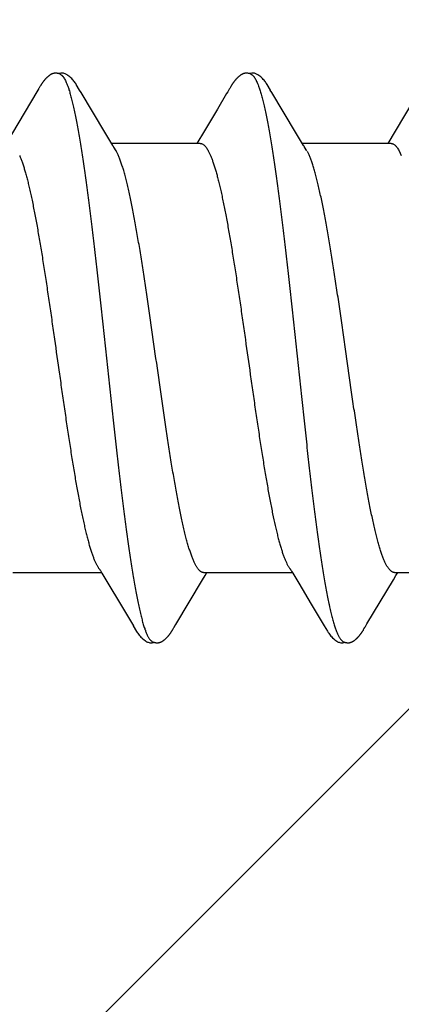
# Model space of a CAD drawing. Units: inches. Extents: x 80.1 to 91.6, y 32.4 to 45.2.
# Drawn here: x 90.1 to 90.2, y 38.3 to 38.7 of the extents above; entities that cross this region are included whole.
import ezdxf

# ---------------------------------------------------------------- set-up
doc = ezdxf.new("R2010")
doc.units = ezdxf.units.IN
doc.header["$MEASUREMENT"] = 0
doc.layers.add('DIMENSION', color=9, linetype='Continuous', lineweight=0)
doc.layers.add('SCREW', color=9, linetype='Continuous', lineweight=0)
doc.layers.add('Fastener', color=9, linetype='Continuous')

# ---------------------------------------------------------------- blocks, each defined once
blk = doc.blocks.new('#12-14 x 2.00 HWH Steel Fastener')
at = {"layer": 'Fastener', "linetype": 'Continuous'}
for p, q in [((1.00513, 0.10021), (0.9952, 0.08354)), ((1.00529, 0.10048), (1.00513, 0.10021)), ((1.00538, 0.10063), (1.00529, 0.10048)), ((1.00544, 0.10074), (1.00538, 0.10063)), ((1.00574, 0.10127), (1.00544, 0.10074)), ((1.00585, 0.10146), (1.00574, 0.10127)), ((1.00596, 0.10164), (1.00585, 0.10146)), ((1.00605, 0.10181), (1.00596, 0.10164)), ((1.02125, 0.09926), (1.02066, 0.10023)), ((1.07615, 0.09958), (1.07573, 0.09887)), ((1.07658, 0.10029), (1.07615, 0.09958)), ((1.07672, 0.10052), (1.07658, 0.10029)), ((1.0768, 0.10066), (1.07672, 0.10052)), ((1.07686, 0.10077), (1.0768, 0.10066)), ((1.07717, 0.10131), (1.07686, 0.10077)), ((1.07727, 0.1015), (1.07717, 0.10131)), ((1.07737, 0.10167), (1.07727, 0.1015)), ((1.07747, 0.10183), (1.07737, 0.10167)), ((1.09265, 0.09926), (1.09206, 0.10023)), ((1.14796, 0.10026), (1.13802, 0.08359)), ((1.03011, 0.08446), (1.02125, 0.09926)), ((1.07573, 0.09887), (1.07232, 0.09311)), ((1.10151, 0.08446), (1.09265, 0.09926)), ((1.07232, 0.09311), (1.0667, 0.08371)), ((1.03236, 0.08075), (1.03011, 0.08446)), ((1.06535, 0.08148), (1.0646, 0.08025)), ((1.0667, 0.08371), (1.06535, 0.08148)), ((1.10376, 0.08075), (1.10151, 0.08446)), ((1.13674, 0.08147), (1.136, 0.08025)), ((1.13802, 0.08359), (1.13674, 0.08147)), ((1.03309, 0.07953), (1.03236, 0.08075)), ((1.06584, 0.08025), (1.03265, 0.08025)), ((1.03439, 0.07752), (1.0335, 0.0789)), ((1.06882, 0.07752), (1.06968, 0.07572)), ((1.10449, 0.07953), (1.10376, 0.08075)), ((1.13724, 0.08025), (1.10405, 0.08025)), ((1.10579, 0.07752), (1.1049, 0.0789)), ((1.14022, 0.07752), (1.14108, 0.07572)), ((0.99571, -0.08025), (1.0289, -0.08025)), ((1.02846, -0.07952), (1.02907, -0.08053)), ((1.02907, -0.08053), (1.03129, -0.0842)), ((1.06711, -0.08025), (1.1003, -0.08025)), ((1.06765, -0.08141), (1.06835, -0.08025)), ((1.09998, -0.0797), (1.10046, -0.08051)), ((1.10046, -0.08051), (1.10268, -0.08418)), ((1.13851, -0.08025), (1.1717, -0.08025)), ((1.13905, -0.08142), (1.13975, -0.08025)), ((1.03129, -0.0842), (1.03601, -0.09208)), ((1.05669, -0.09969), (1.0667, -0.08298)), ((1.0667, -0.08298), (1.06765, -0.08141)), ((1.10268, -0.08418), (1.10739, -0.09206)), ((1.12823, -0.09946), (1.1381, -0.08299)), ((1.1381, -0.08299), (1.13905, -0.08142)), ((1.10739, -0.09206), (1.11148, -0.09896)), ((1.03601, -0.09208), (1.0401, -0.09899)), ((1.0401, -0.09899), (1.04082, -0.10019)), ((1.11148, -0.09896), (1.11221, -0.10018)), ((1.05552, -0.10169), (1.05562, -0.10151)), ((1.05562, -0.10151), (1.05574, -0.1013)), ((1.05574, -0.1013), (1.05601, -0.10083)), ((1.05618, -0.10054), (1.05636, -0.10023)), ((1.05636, -0.10023), (1.05669, -0.09969)), ((1.12687, -0.10176), (1.12698, -0.10158)), ((1.12698, -0.10158), (1.1271, -0.10138)), ((1.1271, -0.10138), (1.12743, -0.1008)), ((1.12762, -0.10047), (1.12823, -0.09946))]:
    blk.add_line(p, q, dxfattribs=at)
for points in [[(1.0114, 0.10651), (1.01131, 0.1065), (1.01122, 0.10649), (1.01113, 0.10648), (1.01105, 0.10646), (1.01097, 0.10645), (1.01088, 0.10643), (1.0108, 0.1064), (1.01072, 0.10638), (1.01064, 0.10635), (1.01057, 0.10633), (1.01049, 0.1063), (1.01041, 0.10627), (1.01033, 0.10623), (1.01025, 0.1062), (1.01018, 0.10616), (1.0101, 0.10612), (1.01002, 0.10608), (1.00994, 0.10603), (1.00987, 0.10599), (1.00979, 0.10594), (1.0097, 0.10589), (1.00962, 0.10583), (1.00953, 0.10577), (1.00944, 0.10571), (1.00935, 0.10563), (1.00924, 0.10555), (1.00913, 0.10546), (1.00901, 0.10537), (1.0089, 0.10527), (1.00878, 0.10518), (1.00868, 0.10508), (1.00857, 0.10498), (1.00847, 0.10489), (1.00837, 0.10479), (1.00827, 0.1047), (1.00818, 0.10461), (1.00809, 0.10451), (1.008, 0.10442), (1.00791, 0.10433), (1.00783, 0.10424), (1.00775, 0.10415), (1.00767, 0.10407), (1.0076, 0.10398), (1.00752, 0.10389), (1.00745, 0.10381), (1.00738, 0.10372), (1.00731, 0.10364), (1.00724, 0.10355), (1.00718, 0.10347), (1.00711, 0.10338), (1.00705, 0.1033), (1.00699, 0.10322), (1.00693, 0.10313), (1.00687, 0.10305), (1.00681, 0.10297), (1.00675, 0.10289), (1.0067, 0.10281), (1.00664, 0.10273), (1.00659, 0.10265), (1.00654, 0.10258), (1.00649, 0.1025), (1.00644, 0.10242), (1.00639, 0.10235), (1.00634, 0.10227), (1.00629, 0.1022), (1.00625, 0.10212), (1.0062, 0.10205), (1.00615, 0.10197), (1.00605, 0.10181)], [(1.01343, 0.10617), (1.01334, 0.10621), (1.01326, 0.10624), (1.01317, 0.10627), (1.01307, 0.10631), (1.01296, 0.10634), (1.01284, 0.10637), (1.01272, 0.1064), (1.01259, 0.10643), (1.01246, 0.10646), (1.01233, 0.10648), (1.0122, 0.10649), (1.01207, 0.10651), (1.01195, 0.10652), (1.01183, 0.10652), (1.01171, 0.10652), (1.01161, 0.10652), (1.0115, 0.10652), (1.0114, 0.10651)], [(1.0155, 0.10621), (1.01524, 0.10632), (1.01498, 0.10641), (1.01471, 0.10647), (1.01442, 0.10651), (1.01409, 0.10653), (1.0137, 0.10651), (1.01327, 0.10645), (1.01289, 0.10636)], [(1.02069, 0.10019), (1.01947, 0.10225), (1.01923, 0.10263), (1.01902, 0.10293), (1.0188, 0.10324), (1.01856, 0.10354), (1.01831, 0.10385), (1.01804, 0.10416), (1.01775, 0.10447), (1.01743, 0.10479), (1.01708, 0.10511), (1.01671, 0.10542), (1.01634, 0.10571), (1.01604, 0.10592), (1.01576, 0.10608), (1.0155, 0.10621)], [(1.08279, 0.10651), (1.0827, 0.1065), (1.08261, 0.10649), (1.08252, 0.10648), (1.08244, 0.10646), (1.08236, 0.10644), (1.08227, 0.10642), (1.08219, 0.1064), (1.08211, 0.10638), (1.08203, 0.10635), (1.08196, 0.10632), (1.08188, 0.10629), (1.0818, 0.10626), (1.08172, 0.10623), (1.08165, 0.10619), (1.08157, 0.10616), (1.08149, 0.10612), (1.08141, 0.10607), (1.08134, 0.10603), (1.08126, 0.10598), (1.08118, 0.10593), (1.08109, 0.10588), (1.08101, 0.10582), (1.08092, 0.10576), (1.08083, 0.1057), (1.08074, 0.10563), (1.08063, 0.10554), (1.08051, 0.10545), (1.08039, 0.10535), (1.08028, 0.10526), (1.08017, 0.10516), (1.08006, 0.10507), (1.07996, 0.10497), (1.07986, 0.10488), (1.07976, 0.10478), (1.07966, 0.10469), (1.07957, 0.1046), (1.07948, 0.10451), (1.07939, 0.10441), (1.0793, 0.10432), (1.07922, 0.10423), (1.07914, 0.10415), (1.07906, 0.10406), (1.07899, 0.10397), (1.07891, 0.10389), (1.07884, 0.1038), (1.07877, 0.10371), (1.0787, 0.10363), (1.07864, 0.10354), (1.07857, 0.10346), (1.07851, 0.10338), (1.07844, 0.10329), (1.07838, 0.10321), (1.07832, 0.10313), (1.07826, 0.10305), (1.0782, 0.10297), (1.07815, 0.10289), (1.07809, 0.10281), (1.07804, 0.10273), (1.07799, 0.10265), (1.07794, 0.10258), (1.07789, 0.1025), (1.07784, 0.10243), (1.07779, 0.10236), (1.07775, 0.10228), (1.0777, 0.10221), (1.07766, 0.10214), (1.07761, 0.10206), (1.07756, 0.10199), (1.07747, 0.10183)], [(1.08483, 0.10617), (1.08481, 0.10618), (1.08473, 0.10621), (1.08465, 0.10625), (1.08455, 0.10628), (1.08445, 0.10631), (1.08434, 0.10635), (1.08422, 0.10638), (1.0841, 0.10641), (1.08397, 0.10644), (1.08384, 0.10646), (1.08371, 0.10648), (1.08358, 0.1065), (1.08345, 0.10651), (1.08333, 0.10652), (1.08321, 0.10652), (1.0831, 0.10653), (1.08299, 0.10652), (1.08289, 0.10652), (1.08279, 0.10651)], [(1.0869, 0.10621), (1.08664, 0.10632), (1.08638, 0.10641), (1.0861, 0.10647), (1.08582, 0.10651), (1.08549, 0.10653), (1.0851, 0.10651), (1.08467, 0.10645), (1.08429, 0.10636)], [(1.09209, 0.10019), (1.09087, 0.10225), (1.09063, 0.10263), (1.09042, 0.10293), (1.0902, 0.10323), (1.08996, 0.10354), (1.08971, 0.10385), (1.08944, 0.10416), (1.08915, 0.10447), (1.08883, 0.10479), (1.08849, 0.10511), (1.08811, 0.10542), (1.08774, 0.10571), (1.08743, 0.10592), (1.08716, 0.10608), (1.0869, 0.10621)], [(1.0335, 0.0789), (1.03347, 0.07893), (1.03345, 0.07897), (1.03342, 0.079), (1.03339, 0.07905), (1.03336, 0.07909), (1.03333, 0.07915), (1.03328, 0.07921), (1.03323, 0.07929), (1.03317, 0.07939), (1.03309, 0.07953)], [(1.1049, 0.0789), (1.10487, 0.07893), (1.10485, 0.07897), (1.10482, 0.079), (1.10479, 0.07905), (1.10476, 0.07909), (1.10473, 0.07914), (1.10468, 0.07921), (1.10463, 0.07929), (1.10457, 0.07939), (1.10449, 0.07953)], [(1.02806, -0.07891), (1.02807, -0.07892), (1.0281, -0.07895), (1.02812, -0.07899), (1.02815, -0.07903), (1.02818, -0.07907), (1.02822, -0.07913), (1.02826, -0.07919), (1.02831, -0.07927), (1.02838, -0.07938), (1.02846, -0.07952)], [(1.09946, -0.07891), (1.09947, -0.07891), (1.09949, -0.07895), (1.09952, -0.07898), (1.09955, -0.07902), (1.09958, -0.07907), (1.09962, -0.07912), (1.09966, -0.07918), (1.09971, -0.07926), (1.09977, -0.07937), (1.09986, -0.0795), (1.09998, -0.0797)], [(1.0408, -0.10015), (1.04203, -0.10226), (1.04229, -0.10266), (1.04253, -0.103), (1.04278, -0.10335), (1.04305, -0.10369), (1.04334, -0.10403), (1.04365, -0.10438), (1.044, -0.10473), (1.04438, -0.10508), (1.0448, -0.10544), (1.04519, -0.10574), (1.04552, -0.10596), (1.04582, -0.10613)], [(1.05001, -0.10652), (1.05011, -0.10651), (1.0502, -0.1065), (1.0503, -0.10649), (1.05039, -0.10648), (1.05047, -0.10646), (1.05056, -0.10644), (1.05065, -0.10642), (1.05073, -0.10639), (1.05082, -0.10637), (1.0509, -0.10634), (1.05098, -0.10631), (1.05107, -0.10627), (1.05115, -0.10624), (1.05123, -0.1062), (1.05131, -0.10616), (1.05139, -0.10612), (1.05148, -0.10607), (1.05156, -0.10603), (1.05164, -0.10598), (1.05173, -0.10592), (1.05182, -0.10586), (1.05191, -0.1058), (1.052, -0.10574), (1.0521, -0.10566), (1.05222, -0.10558), (1.05234, -0.10548), (1.05246, -0.10538), (1.05258, -0.10528), (1.0527, -0.10519), (1.05281, -0.10509), (1.05292, -0.10499), (1.05303, -0.10489), (1.05313, -0.10479), (1.05323, -0.10469), (1.05333, -0.10459), (1.05343, -0.1045), (1.05352, -0.1044), (1.05361, -0.10431), (1.05369, -0.10421), (1.05378, -0.10412), (1.05386, -0.10403), (1.05394, -0.10393), (1.05402, -0.10384), (1.05409, -0.10375), (1.05416, -0.10366), (1.05424, -0.10357), (1.05431, -0.10348), (1.05438, -0.10339), (1.05444, -0.10331), (1.05451, -0.10322), (1.05457, -0.10313), (1.05463, -0.10305), (1.05469, -0.10296), (1.05475, -0.10288), (1.05481, -0.1028), (1.05487, -0.10272), (1.05492, -0.10264), (1.05497, -0.10256), (1.05502, -0.10248), (1.05507, -0.1024), (1.05512, -0.10233), (1.05517, -0.10225), (1.05522, -0.10217), (1.05527, -0.1021), (1.05532, -0.10202), (1.05537, -0.10194), (1.05542, -0.10186), (1.05552, -0.10169)], [(1.05601, -0.10083), (1.05608, -0.10071), (1.05612, -0.10063), (1.05618, -0.10054)], [(1.1122, -0.10015), (1.11342, -0.10224), (1.11368, -0.10265), (1.11392, -0.10299), (1.11418, -0.10334), (1.11445, -0.10368), (1.11473, -0.10403), (1.11505, -0.10437), (1.11539, -0.10472), (1.11577, -0.10508), (1.11619, -0.10543), (1.11659, -0.10574), (1.11692, -0.10596), (1.11722, -0.10613)], [(1.12148, -0.10652), (1.12157, -0.10651), (1.12165, -0.1065), (1.12173, -0.10649), (1.12181, -0.10647), (1.12189, -0.10646), (1.12197, -0.10644), (1.12205, -0.10642), (1.12212, -0.1064), (1.1222, -0.10637), (1.12227, -0.10635), (1.12235, -0.10632), (1.12242, -0.10629), (1.1225, -0.10626), (1.12257, -0.10623), (1.12264, -0.10619), (1.12272, -0.10616), (1.12279, -0.10612), (1.12287, -0.10608), (1.12294, -0.10604), (1.12301, -0.10599), (1.12309, -0.10595), (1.12317, -0.1059), (1.12325, -0.10585), (1.12333, -0.10579), (1.12341, -0.10573), (1.12351, -0.10566), (1.12361, -0.10559), (1.12372, -0.1055), (1.12382, -0.10541), (1.12393, -0.10532), (1.12404, -0.10524), (1.12414, -0.10515), (1.12424, -0.10506), (1.12434, -0.10497), (1.12444, -0.10488), (1.12453, -0.10479), (1.12462, -0.1047), (1.12471, -0.10461), (1.1248, -0.10453), (1.12488, -0.10444), (1.12496, -0.10435), (1.12504, -0.10427), (1.12512, -0.10418), (1.12519, -0.1041), (1.12527, -0.10402), (1.12534, -0.10393), (1.12541, -0.10385), (1.12548, -0.10377), (1.12555, -0.10369), (1.12561, -0.1036), (1.12568, -0.10352), (1.12574, -0.10344), (1.1258, -0.10336), (1.12586, -0.10328), (1.12593, -0.1032), (1.12598, -0.10312), (1.12604, -0.10304), (1.1261, -0.10296), (1.12616, -0.10288), (1.12621, -0.1028), (1.12627, -0.10272), (1.12632, -0.10264), (1.12637, -0.10256), (1.12642, -0.10248), (1.12647, -0.10241), (1.12652, -0.10233), (1.12657, -0.10225), (1.12662, -0.10217), (1.12667, -0.10209), (1.12672, -0.10201), (1.12677, -0.10193), (1.12687, -0.10176)], [(1.12743, -0.1008), (1.12746, -0.10074), (1.1275, -0.10067), (1.12755, -0.10058), (1.12762, -0.10047)], [(1.04582, -0.10613), (1.04611, -0.10627), (1.0464, -0.10637), (1.0467, -0.10645), (1.04702, -0.1065), (1.04739, -0.10652), (1.04783, -0.1065), (1.0483, -0.10643), (1.04858, -0.10636)], [(1.04805, -0.10617), (1.04814, -0.10621), (1.04824, -0.10625), (1.04834, -0.10628), (1.04845, -0.10632), (1.04858, -0.10636), (1.04871, -0.10639), (1.04885, -0.10642), (1.04899, -0.10645), (1.04913, -0.10648), (1.04928, -0.1065), (1.04941, -0.10651), (1.04955, -0.10652), (1.04967, -0.10653), (1.04979, -0.10653), (1.0499, -0.10653), (1.05001, -0.10652)], [(1.11722, -0.10613), (1.11751, -0.10627), (1.1178, -0.10637), (1.1181, -0.10645), (1.11842, -0.1065), (1.11878, -0.10652), (1.11922, -0.1065), (1.11969, -0.10643), (1.11998, -0.10636)], [(1.11945, -0.10617), (1.1195, -0.10619), (1.11958, -0.10623), (1.11967, -0.10626), (1.11976, -0.10629), (1.11987, -0.10633), (1.11998, -0.10636), (1.1201, -0.10639), (1.12022, -0.10642), (1.12035, -0.10644), (1.12048, -0.10647), (1.12061, -0.10649), (1.12073, -0.1065), (1.12085, -0.10651), (1.12097, -0.10652), (1.12108, -0.10653), (1.12119, -0.10653), (1.12129, -0.10653), (1.12139, -0.10652), (1.12148, -0.10652)]]:
    blk.add_lwpolyline(points, dxfattribs=at)
blk.add_arc((1.02036, 0.06984), 0.01599, 27.6458, 28.6738, dxfattribs=at)
for points, knots in [([(1.01343, 0.10617), (1.01356, 0.10611), (1.01374, 0.106), (1.01397, 0.10582), (1.01414, 0.10565), (1.01432, 0.10545), (1.0145, 0.10523), (1.01467, 0.10499), (1.01491, 0.10462), (1.01521, 0.10409), (1.01556, 0.10338), (1.01591, 0.10257), (1.01613, 0.102), (1.01624, 0.1017)], [0, 0, 0, 0, 0.076325, 0.118528, 0.16382, 0.212442, 0.264584, 0.320395, 0.379988, 0.510834, 0.657631, 0.820643, 1, 1, 1, 1]), ([(1.08483, 0.10617), (1.08496, 0.10611), (1.08514, 0.106), (1.08536, 0.10582), (1.08554, 0.10565), (1.08572, 0.10546), (1.08589, 0.10524), (1.08607, 0.10499), (1.08631, 0.10462), (1.08661, 0.1041), (1.08696, 0.10339), (1.08731, 0.10258), (1.08753, 0.102), (1.08764, 0.1017)], [0, 0, 0, 0, 0.075901, 0.11788, 0.162951, 0.211364, 0.263317, 0.318969, 0.378442, 0.509199, 0.65617, 0.819699, 1, 1, 1, 1]), ([(1.01624, 0.1017), (1.01642, 0.10122), (1.01676, 0.10021), (1.01725, 0.09858), (1.01774, 0.09677), (1.01823, 0.09478), (1.01872, 0.0926), (1.01922, 0.09025), (1.01971, 0.08772), (1.02021, 0.08501), (1.0207, 0.08214), (1.0212, 0.07911), (1.0217, 0.07593), (1.02219, 0.07261), (1.02269, 0.06915), (1.02336, 0.06428), (1.0242, 0.0579), (1.02519, 0.04992), (1.02618, 0.04155), (1.02717, 0.03287), (1.02816, 0.02396), (1.02914, 0.01488), (1.03013, 0.00569), (1.03112, -0.00357), (1.03211, -0.01284), (1.03311, -0.02204), (1.03411, -0.03109), (1.0351, -0.03987), (1.03609, -0.04831), (1.03708, -0.05635), (1.03791, -0.06278), (1.03858, -0.0677), (1.03908, -0.07121), (1.03957, -0.07459), (1.04007, -0.07782), (1.04056, -0.08091), (1.04106, -0.08384), (1.04156, -0.08661), (1.04205, -0.08921), (1.04255, -0.09165), (1.04304, -0.09391), (1.04354, -0.09599), (1.04403, -0.09789), (1.04452, -0.0996), (1.04495, -0.1009), (1.04529, -0.10185), (1.04554, -0.10249), (1.04578, -0.10308), (1.04603, -0.10363), (1.04628, -0.10412), (1.04653, -0.10457), (1.04678, -0.10496), (1.04703, -0.10531), (1.04728, -0.1056), (1.0476, -0.10591), (1.04787, -0.10609), (1.04805, -0.10617)], [0, 0, 0, 0, 0.007195, 0.015238, 0.024125, 0.033852, 0.044415, 0.055809, 0.06803, 0.081063, 0.094876, 0.109431, 0.12469, 0.140622, 0.157194, 0.174375, 0.210457, 0.248673, 0.288727, 0.33021, 0.372781, 0.416141, 0.460019, 0.504186, 0.548464, 0.592499, 0.635799, 0.677821, 0.718126, 0.756548, 0.792937, 0.810319, 0.827118, 0.843295, 0.858807, 0.87362, 0.887707, 0.901048, 0.91362, 0.925402, 0.936372, 0.946508, 0.955796, 0.964231, 0.971811, 0.97528, 0.978536, 0.981579, 0.98441, 0.987032, 0.989446, 0.991657, 0.993672, 0.995499, 0.997151, 1, 1, 1, 1]), ([(1.08764, 0.1017), (1.08782, 0.10122), (1.08816, 0.10021), (1.08865, 0.09858), (1.08914, 0.09676), (1.08964, 0.09475), (1.09014, 0.09255), (1.09063, 0.09017), (1.09113, 0.0876), (1.09164, 0.08486), (1.09214, 0.08195), (1.09264, 0.07889), (1.09314, 0.07567), (1.09364, 0.07232), (1.09413, 0.06884), (1.09481, 0.06395), (1.09564, 0.05757), (1.09663, 0.0496), (1.09761, 0.04125), (1.0986, 0.03257), (1.09959, 0.02362), (1.10058, 0.0145), (1.10157, 0.00528), (1.10256, -0.00398), (1.10355, -0.01321), (1.10454, -0.02234), (1.10553, -0.03131), (1.10652, -0.04002), (1.1075, -0.04841), (1.10849, -0.05644), (1.10932, -0.06287), (1.10999, -0.06779), (1.11049, -0.07131), (1.11099, -0.0747), (1.11149, -0.07795), (1.11199, -0.08106), (1.11249, -0.08401), (1.11299, -0.08679), (1.11349, -0.0894), (1.11391, -0.09146), (1.11425, -0.09302), (1.11457, -0.09446), (1.11497, -0.09614), (1.11547, -0.09802), (1.11589, -0.09946), (1.11622, -0.10053), (1.11647, -0.10125), (1.11672, -0.10193), (1.11697, -0.10256), (1.11721, -0.10315), (1.11746, -0.10368), (1.11771, -0.10417), (1.11795, -0.1046), (1.1182, -0.10499), (1.11845, -0.10533), (1.1187, -0.10561), (1.11901, -0.10592), (1.11927, -0.10609), (1.11945, -0.10617)], [0, 0, 0, 0, 0.007177, 0.015226, 0.024153, 0.033961, 0.044643, 0.056187, 0.068578, 0.081793, 0.09579, 0.110522, 0.125944, 0.142015, 0.158699, 0.175959, 0.212084, 0.250193, 0.2901, 0.331608, 0.374373, 0.417977, 0.462019, 0.506183, 0.550279, 0.593972, 0.636817, 0.678453, 0.718574, 0.75693, 0.793324, 0.810735, 0.827586, 0.843834, 0.859438, 0.874354, 0.888539, 0.901948, 0.914538, 0.926288, 0.931846, 0.937192, 0.947246, 0.956446, 0.964789, 0.968639, 0.972276, 0.975699, 0.97891, 0.981909, 0.984697, 0.987276, 0.989649, 0.991821, 0.993797, 0.995588, 0.997207, 1, 1, 1, 1]), ([(1.06584, 0.08025), (1.0659, 0.08025), (1.06603, 0.08024), (1.06622, 0.08021), (1.0664, 0.08015), (1.06666, 0.08005), (1.06698, 0.07986), (1.06735, 0.07956), (1.06772, 0.07917), (1.0681, 0.07869), (1.06847, 0.07814), (1.0687, 0.07773), (1.06882, 0.07752)], [0, 0, 0, 0, 0.04418, 0.088956, 0.134886, 0.182482, 0.284371, 0.397755, 0.524772, 0.666877, 0.825063, 1, 1, 1, 1]), ([(1.13724, 0.08025), (1.13731, 0.08025), (1.13743, 0.08024), (1.13762, 0.08021), (1.13781, 0.08015), (1.13806, 0.08005), (1.13839, 0.07986), (1.13876, 0.07955), (1.13913, 0.07916), (1.1395, 0.07869), (1.13987, 0.07813), (1.1401, 0.07773), (1.14022, 0.07752)], [0, 0, 0, 0, 0.04448, 0.089538, 0.135744, 0.183626, 0.286093, 0.399958, 0.527202, 0.669121, 0.826547, 1, 1, 1, 1]), ([(0.99828, 0.07572), (0.99844, 0.07534), (0.99876, 0.07454), (0.99922, 0.07327), (0.99968, 0.07189), (1.00014, 0.07038), (1.00061, 0.06876), (1.00107, 0.06702), (1.00153, 0.06516), (1.00199, 0.0632), (1.00246, 0.06112), (1.00309, 0.05814), (1.00388, 0.05418), (1.00481, 0.04917), (1.00573, 0.04384), (1.00666, 0.03821), (1.00759, 0.03231), (1.00852, 0.0262), (1.00945, 0.01993), (1.01037, 0.01353), (1.01161, 0.00487), (1.01284, -0.00385), (1.01408, -0.01256), (1.01501, -0.01903), (1.01595, -0.02539), (1.01688, -0.03156), (1.01781, -0.03749), (1.01874, -0.04314), (1.01966, -0.0485), (1.02044, -0.05277), (1.02107, -0.05602), (1.02154, -0.05832), (1.022, -0.06053), (1.02247, -0.06263), (1.02293, -0.06463), (1.02339, -0.06652), (1.02386, -0.0683), (1.02432, -0.06996), (1.02479, -0.07151), (1.02525, -0.07294), (1.02571, -0.07425), (1.02618, -0.07543), (1.02664, -0.07649), (1.02704, -0.07728), (1.02735, -0.07785), (1.02759, -0.07823), (1.02782, -0.07858), (1.02798, -0.0788), (1.02806, -0.07891)], [0, 0, 0, 0, 0.007801, 0.016337, 0.0256, 0.035578, 0.046266, 0.057664, 0.069771, 0.082584, 0.096082, 0.110236, 0.14038, 0.172749, 0.207079, 0.243254, 0.281195, 0.32049, 0.360697, 0.40168, 0.443272, 0.526984, 0.56885, 0.610441, 0.651291, 0.690954, 0.729039, 0.76536, 0.799807, 0.83231, 0.847792, 0.862704, 0.877003, 0.890649, 0.903629, 0.915942, 0.927586, 0.93855, 0.94881, 0.958342, 0.967122, 0.975148, 0.982431, 0.988987, 0.991999, 0.994837, 0.997503, 1, 1, 1, 1]), ([(1.06711, -0.08025), (1.06703, -0.08025), (1.06685, -0.08024), (1.0666, -0.08017), (1.06634, -0.08007), (1.06609, -0.07993), (1.06583, -0.07975), (1.06558, -0.07952), (1.06532, -0.07926), (1.06507, -0.07896), (1.06481, -0.07862), (1.06456, -0.07824), (1.0643, -0.07782), (1.06395, -0.07719), (1.06352, -0.0763), (1.06301, -0.07511), (1.06251, -0.07377), (1.062, -0.07229), (1.06149, -0.07066), (1.06098, -0.06889), (1.06048, -0.06698), (1.05997, -0.06493), (1.05946, -0.06276), (1.05895, -0.06046), (1.05845, -0.05804), (1.05775, -0.05458), (1.05708, -0.05098), (1.05641, -0.04724), (1.05572, -0.04325), (1.05487, -0.03805), (1.05386, -0.0316), (1.05248, -0.02253), (1.05079, -0.01084), (1.04879, 0.00336), (1.0471, 0.01521), (1.04574, 0.02451), (1.04473, 0.03123), (1.04387, 0.03668), (1.04319, 0.04091), (1.04252, 0.04491), (1.04169, 0.04969), (1.04083, 0.05429), (1.04014, 0.05776), (1.03963, 0.0602), (1.03912, 0.06251), (1.03861, 0.0647), (1.0381, 0.06676), (1.0376, 0.06868), (1.03709, 0.07047), (1.03658, 0.07212), (1.03607, 0.07362), (1.03557, 0.07497), (1.03506, 0.07618), (1.0347, 0.07692), (1.03452, 0.07726)], [0, 0, 0, 0, 0.001574, 0.003187, 0.004875, 0.006669, 0.008595, 0.010674, 0.012922, 0.015351, 0.017972, 0.020791, 0.023813, 0.027043, 0.034139, 0.042095, 0.050913, 0.060592, 0.071123, 0.082491, 0.094682, 0.107677, 0.121454, 0.135989, 0.151257, 0.16723, 0.201164, 0.219063, 0.237538, 0.276076, 0.316482, 0.358435, 0.445667, 0.535043, 0.623754, 0.666985, 0.709015, 0.749516, 0.769091, 0.788165, 0.824665, 0.858741, 0.874789, 0.890137, 0.904754, 0.918617, 0.9317, 0.94398, 0.955439, 0.966063, 0.975839, 0.984756, 0.99281, 1, 1, 1, 1]), ([(1.06968, 0.07572), (1.06984, 0.07534), (1.07016, 0.07454), (1.07062, 0.07328), (1.07108, 0.07189), (1.07155, 0.07037), (1.07201, 0.06873), (1.07248, 0.06697), (1.07295, 0.0651), (1.07341, 0.0631), (1.07388, 0.061), (1.07452, 0.05799), (1.07532, 0.05401), (1.07625, 0.04897), (1.07717, 0.04362), (1.07809, 0.038), (1.07902, 0.03213), (1.07994, 0.02604), (1.08087, 0.01976), (1.0818, 0.01335), (1.08304, 0.00466), (1.08426, -0.00405), (1.0855, -0.01273), (1.08643, -0.01916), (1.08736, -0.02545), (1.08828, -0.03156), (1.08921, -0.03746), (1.09013, -0.0431), (1.09105, -0.04845), (1.09197, -0.0535), (1.0929, -0.0582), (1.09369, -0.0619), (1.09433, -0.06465), (1.0948, -0.06655), (1.09527, -0.06834), (1.09573, -0.07001), (1.0962, -0.07156), (1.09666, -0.07298), (1.09712, -0.07428), (1.09759, -0.07545), (1.09805, -0.0765), (1.09844, -0.07729), (1.09876, -0.07785), (1.09899, -0.07824), (1.09922, -0.07858), (1.09938, -0.0788), (1.09946, -0.0789)], [0, 0, 0, 0, 0.007775, 0.016303, 0.025585, 0.035623, 0.046413, 0.057943, 0.070204, 0.083181, 0.096846, 0.111157, 0.141562, 0.174103, 0.208522, 0.244645, 0.282341, 0.321428, 0.361694, 0.402873, 0.444639, 0.528357, 0.570041, 0.611327, 0.651706, 0.690905, 0.728775, 0.765052, 0.799488, 0.832013, 0.862505, 0.890665, 0.903778, 0.916207, 0.92792, 0.938897, 0.949128, 0.958608, 0.967335, 0.975311, 0.982548, 0.989061, 0.992053, 0.994872, 0.99752, 1, 1, 1, 1]), ([(1.13851, -0.08025), (1.13843, -0.08025), (1.13826, -0.08024), (1.138, -0.08018), (1.13774, -0.08007), (1.13749, -0.07993), (1.13724, -0.07975), (1.13698, -0.07953), (1.13673, -0.07927), (1.13647, -0.07897), (1.13622, -0.07863), (1.13597, -0.07825), (1.13571, -0.07783), (1.13546, -0.07737), (1.13521, -0.07688), (1.13486, -0.07615), (1.13443, -0.07514), (1.13392, -0.07382), (1.13342, -0.07234), (1.13291, -0.07073), (1.13241, -0.06896), (1.1319, -0.06705), (1.13139, -0.065), (1.13087, -0.06282), (1.13036, -0.0605), (1.12985, -0.05806), (1.12934, -0.0555), (1.12883, -0.05283), (1.12814, -0.04909), (1.12728, -0.04419), (1.12627, -0.03807), (1.12526, -0.03164), (1.12425, -0.02495), (1.12324, -0.01805), (1.12188, -0.00861), (1.12054, 0.00091), (1.11918, 0.01043), (1.11817, 0.01749), (1.11715, 0.02442), (1.11614, 0.03114), (1.11513, 0.03759), (1.11412, 0.04375), (1.11327, 0.04867), (1.11258, 0.05242), (1.11207, 0.05509), (1.11156, 0.05766), (1.11104, 0.06012), (1.11053, 0.06246), (1.11002, 0.06468), (1.1095, 0.06676), (1.10899, 0.0687), (1.10848, 0.0705), (1.10797, 0.07215), (1.10746, 0.07365), (1.10696, 0.07499), (1.10646, 0.07619), (1.1061, 0.07692), (1.10592, 0.07726)], [0, 0, 0, 0, 0.001568, 0.003173, 0.004852, 0.006635, 0.00855, 0.010618, 0.012856, 0.015276, 0.017889, 0.020701, 0.023715, 0.026935, 0.030361, 0.033995, 0.041888, 0.050626, 0.060221, 0.070683, 0.082012, 0.094198, 0.107229, 0.121088, 0.135736, 0.151131, 0.16723, 0.183981, 0.201332, 0.237635, 0.275964, 0.316204, 0.358011, 0.401078, 0.44519, 0.534446, 0.578945, 0.623119, 0.66643, 0.708449, 0.748849, 0.787371, 0.823806, 0.841193, 0.857991, 0.874162, 0.889665, 0.904459, 0.918498, 0.931735, 0.944126, 0.955648, 0.966291, 0.976046, 0.98491, 0.992891, 1, 1, 1, 1])]:
    blk.add_open_spline(points, degree=3, knots=knots, dxfattribs=at)

msp = doc.modelspace()

# ---------------------------------------------------------------- hatches: boundary and pattern name
at = {"layer": 'DIMENSION'}
h = msp.add_hatch(dxfattribs=at)
h.set_pattern_fill('ANSI36', color=256, scale=2.5)
h.set_pattern_definition([(45, (-2.1812, -10.6993), (0.16572815, 0.6076699), [0.78125, -0.15625, 0, -0.15625])])
h.paths.add_polyline_path([(89.46818, 44.98323), (91.3893, 44.98323), (91.3893, 34.15154), (89.46818, 34.15154)])

# ---------------------------------------------------------------- block references
at = {"layer": 'SCREW'}
msp.add_blockref('#12-14 x 2.00 HWH Steel Fastener', (89.09318, 38.54), dxfattribs=at)

doc.saveas('drawing.dxf')
